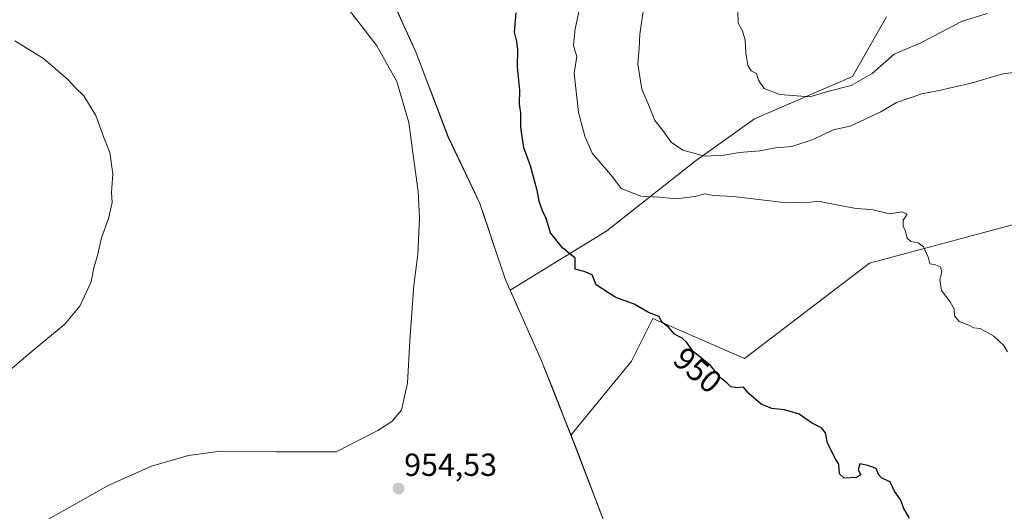
# Model space of a CAD drawing. Units: metres. Extents: x 593647 to 597085, y 4740635 to 4742996.
# Drawn here: x 595570 to 595879, y 4741372 to 4741526 of the extents above; entities that cross this region are included whole.
import ezdxf
from ezdxf.enums import TextEntityAlignment as Align

# ---------------------------------------------------------------- set-up
doc = ezdxf.new("R2010")
doc.units = ezdxf.units.M
doc.header["$MEASUREMENT"] = 0
for name, color, linetype, lineweight in [('Arbolado forestal CxS', 92, 'Continuous', 0), ('Carátula', 7, 'Continuous', 5), ('Curva de nivel maestra', 36, 'Continuous', 30), ('Curva de nivel normal', 36, 'Continuous', 0), ('Entidad de ámbito territorial', 19, 'Continuous', 0), ('Entidad de ámbito territorial CxS', 92, 'Continuous', 0), ('Matorral CxS', 135, 'Continuous', 0), ('Municipio', 9, 'Continuous', 13), ('Municipio CxS', 142, 'Continuous', 0), ('Prado CxS', 92, 'Continuous', 0), ('Punto de cota en terreno', 7, 'Continuous', 0), ('Rótulo de curva de nivel directora', 19, 'Continuous', 0), ('Rótulo de punto de cota en terreno', 19, 'Continuous', 0)]:
    doc.layers.add(name, color=color, linetype=linetype, lineweight=lineweight)
doc.styles.add('Arial', font='txt', dxfattribs={"height": 0.2})

# ---------------------------------------------------------------- blocks, each defined once
blk = doc.blocks.new('*U183')
at = {"layer": 'Curva de nivel maestra', "color": 36, "linetype": 'Continuous', "lineweight": 30}
blk.add_polyline3d([(595849.61, 4741369.93, 950), (595847.7, 4741373.19, 950), (595846.88, 4741375.66, 950), (595844.88, 4741378.47, 950), (595843.5, 4741381.38, 950), (595840.96, 4741382.49, 950), (595839.84, 4741383.72, 950), (595839.12, 4741385.53, 950), (595836.51, 4741386.46, 950), (595834.01, 4741387, 950), (595833.47, 4741385.17, 950), (595834.35, 4741383.62, 950), (595832.97, 4741382.75, 950), (595829.14, 4741382.54, 950), (595827.66, 4741383.85, 950), (595827.47, 4741386.94, 950), (595826.41, 4741388.61, 950), (595823.86, 4741393.5, 950), (595823.22, 4741396.71, 950), (595821.98, 4741398.33, 950), (595818.82, 4741399.91, 950), (595814.96, 4741402.64, 950), (595810.4, 4741403.94, 950), (595806.45, 4741404.34, 950), (595803.06, 4741405.79, 950), (595799.22, 4741409.14, 950), (595797.46, 4741411.05, 950), (595795.56, 4741410.9, 950), (595793.49, 4741411.24, 950), (595792.29, 4741412.4, 950), (595790.28, 4741414.06, 950), (595787.11, 4741417.89, 950), (595781.71, 4741422.26, 950), (595779.64, 4741425.2, 950), (595778.29, 4741426.51, 950), (595775.84, 4741427.73, 950), (595773.98, 4741429.87, 950), (595771.89, 4741431.44, 950), (595770.99, 4741433.29, 950), (595767.65, 4741434.5, 950), (595763.22, 4741437.09, 950), (595757.27, 4741439.3, 950), (595751.28, 4741443.17, 950), (595749.96, 4741446.33, 950), (595747.51, 4741447.35, 950), (595744.64, 4741448.13, 950), (595744.7, 4741451.59, 950), (595740.67, 4741454.78, 950), (595736.88, 4741459.51, 950), (595735.53, 4741464.06, 950), (595734.37, 4741466.45, 950), (595733.44, 4741469.07, 950), (595732.78, 4741472.8, 950), (595730.67, 4741480.52, 950), (595728.56, 4741486.15, 950), (595727.65, 4741492.71, 950), (595727.65, 4741497.15, 950), (595727.19, 4741499.85, 950), (595727.27, 4741504.28, 950), (595726.55, 4741511.57, 950), (595726.66, 4741516.95, 950), (595726.32, 4741519.52, 950), (595725.59, 4741522.53, 950), (595726.19, 4741528.53, 950)], dxfattribs=at)
blk = doc.blocks.new('5PATER')
at = {"layer": 'Carátula', "linetype": 'Continuous', "lineweight": 5}
h = blk.add_hatch(color=250, dxfattribs=at)
edge = h.paths.add_edge_path()
edge.add_ellipse((0, 0.01), major_axis=(-1.33, -1.34), ratio=0.999422, start_angle=0, end_angle=360)

msp = doc.modelspace()

# ---------------------------------------------------------------- linework, layer by layer
at = {"layer": 'Arbolado forestal CxS', "color": 92, "linetype": 'Continuous', "lineweight": 0}
for points in [[(595552.19, 4741640.29, 948.84), (595571.01, 4741638.72, 948.71), (595588.71, 4741636.37, 948.72), (595605.89, 4741634, 948.07), (595624.08, 4741632.42, 947.24), (595647.99, 4741630.55, 946.48), (595660.67, 4741601.35, 950.04), (595668.28, 4741579.8, 951.89), (595677.03, 4741558.14, 953.83), (595686.58, 4741533.95, 954.44), (595694.76, 4741515.96, 954.42), (595704.73, 4741489.76, 954.16), (595714.74, 4741468.75, 952.87), (595722.77, 4741444.8, 951.08), (595724.22, 4741441.57, 950.98)], [(595743.34, 4741396.02, 953.56), (595762.33, 4741419.27, 951.07), (595769, 4741432.61, 950.21), (595797.81, 4741420.13, 949.7), (595837.02, 4741449.95, 946.09), (595971.74, 4741486.06, 936), (595998.34, 4741492.96, 933.47), (596011.5, 4741498.81, 931.98), (596018.47, 4741518.78, 930.88), (595999.81, 4741539.72, 931.56)], [(595842.35, 4741527.3, 933.37), (595831.68, 4741508.63, 935.56), (595801.01, 4741495.29, 937.52), (595782.33, 4741481.96, 942.09), (595754.6, 4741460.13, 948.49), (595724.22, 4741441.57, 950.98), (595722.77, 4741444.8, 951.08), (595714.74, 4741468.75, 952.87), (595704.73, 4741489.76, 954.16), (595694.76, 4741515.96, 954.42), (595686.58, 4741533.95, 954.44)], [(595842.35, 4741527.3, 933.37), (595831.68, 4741508.63, 935.56), (595801.01, 4741495.29, 937.52), (595782.33, 4741481.96, 942.09), (595754.6, 4741460.13, 948.49), (595724.22, 4741441.57, 950.98)], [(595754.05, 4741367.98, 955.06), (595744.61, 4741392.8, 953.52), (595743.34, 4741396.02, 953.56), (595762.33, 4741419.27, 951.07), (595769, 4741432.61, 950.21), (595797.81, 4741420.13, 949.7), (595837.02, 4741449.95, 946.09), (595971.74, 4741486.06, 936)], [(595743.34, 4741396.02, 953.56), (595744.61, 4741392.8, 953.52), (595754.05, 4741367.98, 955.06), (595763.08, 4741344.55, 955.76), (595770.73, 4741320.71, 955.75), (595775.49, 4741301.77, 955.32), (595780.39, 4741282.71, 955.59), (595787.14, 4741258.98, 955.56), (595793.36, 4741236.77, 955.67), (595796.43, 4741228.2, 954.97), (595797.97, 4741212.25, 955.07), (595803.25, 4741178.1, 954.16), (595806.11, 4741151.64, 953.94), (595808.86, 4741131.14, 954.6), (595810.18, 4741115.19, 956.2), (595810.47, 4741111.69, 956.52)]]:
    msp.add_polyline3d(points, dxfattribs=at)
at = {"layer": 'Curva de nivel normal', "color": 36, "linetype": 'Continuous', "lineweight": 0}
for points in [[(595671.27, 4741532.64, 955), (595677.49, 4741524.59, 955), (595682.36, 4741518.25, 955), (595688.67, 4741507, 955), (595692.48, 4741494.14, 955), (595693.86, 4741483.19, 955), (595695.36, 4741472.52, 955), (595695.84, 4741464.19, 955), (595695.28, 4741452.85, 955), (595694.06, 4741443, 955), (595692.74, 4741425.78, 955), (595692.02, 4741412.34, 955), (595690.16, 4741403.85, 955), (595687.1, 4741400.32, 955), (595682.73, 4741397.53, 955), (595669.63, 4741390.76, 955), (595650.8, 4741390.81, 955), (595633.3, 4741391, 955), (595623.3, 4741389.65, 955), (595611.63, 4741386.33, 955), (595598.3, 4741380.33, 955), (595578.35, 4741369.14, 955), (595554.56, 4741354.93, 955)], [(595891.48, 4741511.03, 940), (595878.87, 4741509.42, 940), (595868.95, 4741506.5, 940), (595863.4, 4741505.28, 940), (595858.45, 4741504.06, 940), (595853.51, 4741503.18, 940), (595845.55, 4741500.47, 940), (595840.61, 4741497.52, 940), (595831, 4741492.97, 940), (595825.64, 4741491.84, 940), (595819.4, 4741488.77, 940), (595812.7, 4741486.58, 940), (595807.64, 4741486.18, 940), (595802.62, 4741485.25, 940), (595796.26, 4741484.78, 940), (595791.48, 4741483.87, 940), (595785.34, 4741483.6, 940), (595778.5, 4741485.44, 940), (595774.85, 4741487.94, 940), (595772.19, 4741491.63, 940), (595769.72, 4741494.79, 940), (595767.6, 4741499.95, 940), (595765.56, 4741504.58, 940), (595764.35, 4741512.49, 940), (595764.74, 4741517.36, 940), (595764.94, 4741521.86, 940), (595766.28, 4741531.03, 940)], [(595873.97, 4741528.36, 935), (595865.97, 4741525.83, 935), (595853.18, 4741519.15, 935), (595844.82, 4741515.59, 935), (595837.85, 4741509.47, 935), (595831.31, 4741505.71, 935), (595824.3, 4741503.99, 935), (595818.28, 4741502.17, 935), (595808.96, 4741502.9, 935), (595804.02, 4741504.84, 935), (595802.23, 4741507.43, 935), (595801.55, 4741509.5, 935), (595799.89, 4741510.36, 935), (595798.86, 4741512.03, 935), (595798.2, 4741515.89, 935), (595798.04, 4741519.93, 935), (595797.15, 4741522.92, 935), (595795.88, 4741525.3, 935), (595795.71, 4741529.4, 935)], [(595880.43, 4741422.15, 945), (595879.27, 4741424.15, 945), (595876.1, 4741427.11, 945), (595871.82, 4741429.49, 945), (595869.86, 4741429.71, 945), (595868.2, 4741430.56, 945), (595865.18, 4741431.68, 945), (595863.79, 4741433.49, 945), (595863.66, 4741435.66, 945), (595862.43, 4741437.89, 945), (595859.65, 4741441.4, 945), (595859.12, 4741444.72, 945), (595859.74, 4741447.3, 945), (595859.39, 4741448.81, 945), (595857.75, 4741449.51, 945), (595856.03, 4741449.81, 945), (595855.47, 4741451.87, 945), (595853.98, 4741455.16, 945), (595852.34, 4741456.41, 945), (595850, 4741456.8, 945), (595848.88, 4741457.86, 945), (595848.38, 4741460.07, 945), (595847.59, 4741461.56, 945), (595847.61, 4741463.49, 945), (595848.89, 4741465.37, 945), (595847.31, 4741466.12, 945), (595843.29, 4741465.51, 945), (595837.79, 4741466.87, 945), (595832.84, 4741467.18, 945), (595823.97, 4741468.84, 945), (595821.18, 4741469.45, 945), (595816.79, 4741468.91, 945), (595809.18, 4741469.15, 945), (595794.32, 4741470.97, 945), (595787.97, 4741471.26, 945), (595785.51, 4741471.78, 945), (595782.2, 4741470.88, 945), (595776.32, 4741470.21, 945), (595771.03, 4741470.74, 945), (595765.25, 4741471.03, 945), (595759.15, 4741473.39, 945), (595756.35, 4741477.06, 945), (595749.99, 4741484.57, 945), (595747.68, 4741489.86, 945), (595745.73, 4741497.23, 945), (595744.31, 4741509.53, 945), (595745.2, 4741515, 945), (595744.62, 4741516.42, 945), (595744.17, 4741518.33, 945), (595744.69, 4741523.53, 945), (595745.8, 4741528.87, 945)], [(595563.05, 4741412.98, 960), (595574.96, 4741423, 960), (595584.5, 4741430.89, 960), (595589.12, 4741436.52, 960), (595592.74, 4741444.19, 960), (595593.5, 4741448.1, 960), (595594.85, 4741452.83, 960), (595596.01, 4741457.9, 960), (595598.16, 4741464.05, 960), (595599.3, 4741468.99, 960), (595599.14, 4741472.22, 960), (595599.5, 4741478, 960), (595598.6, 4741484.74, 960), (595596.69, 4741489.39, 960), (595594.14, 4741496.29, 960), (595590.42, 4741502.56, 960), (595587.73, 4741505.14, 960), (595585.32, 4741507.77, 960), (595577.79, 4741514.24, 960), (595568.79, 4741519.74, 960)]]:
    msp.add_polyline3d(points, dxfattribs=at)
at = {"layer": 'Entidad de ámbito territorial', "color": 19, "linetype": 'Continuous', "lineweight": 0}
msp.add_polyline3d([(595688.64, 4741529.47, 954.27), (595690.69, 4741524.97, 954.47), (595692.74, 4741520.48, 954.55), (595694.78, 4741515.98, 954.6), (595696.44, 4741511.61, 954.58), (595698.1, 4741507.24, 954.58), (595699.76, 4741502.88, 954.59), (595701.43, 4741498.51, 954.57), (595703.09, 4741494.14, 954.41), (595704.75, 4741489.77, 954.41), (595706.75, 4741485.57, 954.32), (595708.75, 4741481.37, 954.04), (595710.75, 4741477.17, 953.82), (595712.75, 4741472.97, 953.54), (595714.75, 4741468.77, 953.25), (595716.09, 4741464.78, 952.96), (595717.43, 4741460.78, 952.75), (595718.76, 4741456.79, 952.57), (595720.1, 4741452.8, 952.36), (595721.44, 4741448.8, 951.97), (595722.78, 4741444.81, 951.57), (595724.67, 4741440.57, 951.12), (595726.57, 4741436.34, 950.75), (595728.46, 4741432.1, 950.81), (595730.35, 4741427.86, 951), (595732.25, 4741423.63, 951.83), (595734.14, 4741419.39, 952.22), (595735.89, 4741414.96, 952.5), (595737.63, 4741410.53, 952.67), (595739.38, 4741406.11, 952.97), (595741.13, 4741401.68, 953.24), (595742.87, 4741397.25, 953.33), (595744.62, 4741392.82, 953.5), (595746.19, 4741388.68, 953.57), (595747.77, 4741384.55, 953.77), (595749.34, 4741380.41, 954.13), (595750.91, 4741376.27, 954.53), (595752.49, 4741372.14, 954.77), (595754.06, 4741368, 954.84)], dxfattribs=at)
at = {"layer": 'Entidad de ámbito territorial CxS', "color": 92, "linetype": 'Continuous', "lineweight": 0}
msp.add_polyline3d([(595754.06, 4741368, 954.84), (595752.49, 4741372.14, 954.77), (595750.91, 4741376.27, 954.53), (595749.34, 4741380.41, 954.13), (595747.77, 4741384.55, 953.77), (595746.19, 4741388.68, 953.57), (595744.62, 4741392.82, 953.5), (595742.87, 4741397.25, 953.33), (595741.13, 4741401.68, 953.24), (595739.38, 4741406.11, 952.97), (595737.63, 4741410.53, 952.67), (595735.89, 4741414.96, 952.5), (595734.14, 4741419.39, 952.22), (595732.25, 4741423.63, 951.83), (595730.35, 4741427.86, 951), (595728.46, 4741432.1, 950.81), (595726.57, 4741436.34, 950.75), (595724.67, 4741440.57, 951.12), (595722.78, 4741444.81, 951.57), (595721.44, 4741448.8, 951.97), (595720.1, 4741452.8, 952.36), (595718.76, 4741456.79, 952.57), (595717.43, 4741460.78, 952.75), (595716.09, 4741464.78, 952.96), (595714.75, 4741468.77, 953.25), (595712.75, 4741472.97, 953.54), (595710.75, 4741477.17, 953.82), (595708.75, 4741481.37, 954.04), (595706.75, 4741485.57, 954.32), (595704.75, 4741489.77, 954.41), (595703.09, 4741494.14, 954.41), (595701.43, 4741498.51, 954.57), (595699.76, 4741502.88, 954.59), (595698.1, 4741507.24, 954.58), (595696.44, 4741511.61, 954.58), (595694.78, 4741515.98, 954.6), (595692.74, 4741520.48, 954.55), (595690.69, 4741524.97, 954.47), (595688.64, 4741529.47, 954.27)], dxfattribs=at)
at = {"layer": 'Matorral CxS', "color": 135, "linetype": 'Continuous', "lineweight": 0}
for points in [[(595999.81, 4741539.72, 931.56), (596018.47, 4741518.78, 930.88), (596011.5, 4741498.81, 931.98), (595998.34, 4741492.96, 933.47), (595971.74, 4741486.06, 936), (595837.02, 4741449.95, 946.09), (595797.81, 4741420.13, 949.7), (595769, 4741432.61, 950.21), (595762.33, 4741419.27, 951.07), (595743.34, 4741396.02, 953.56), (595743.34, 4741396.02, 953.56), (595734.13, 4741419.38, 952.45), (595724.22, 4741441.57, 950.98), (595754.6, 4741460.13, 948.49), (595782.33, 4741481.96, 942.09), (595801.01, 4741495.29, 937.52), (595831.68, 4741508.63, 935.56), (595842.35, 4741527.3, 933.37)], [(595743.34, 4741396.02, 953.56), (595762.33, 4741419.27, 951.07), (595769, 4741432.61, 950.21), (595797.81, 4741420.13, 949.7), (595837.02, 4741449.95, 946.09), (595971.74, 4741486.06, 936), (595998.34, 4741492.96, 933.47), (596011.5, 4741498.81, 931.98), (596018.47, 4741518.78, 930.88), (595999.81, 4741539.72, 931.56)], [(595842.35, 4741527.3, 933.37), (595831.68, 4741508.63, 935.56), (595801.01, 4741495.29, 937.52), (595782.33, 4741481.96, 942.09), (595754.6, 4741460.13, 948.49), (595724.22, 4741441.57, 950.98)], [(595724.22, 4741441.57, 950.98), (595734.13, 4741419.38, 952.45), (595743.34, 4741396.02, 953.56)]]:
    msp.add_polyline3d(points, dxfattribs=at)
at = {"layer": 'Municipio', "color": 9, "linetype": 'Continuous', "lineweight": 13}
msp.add_polyline3d([(595688.64, 4741529.47, 954.27), (595690.69, 4741524.97, 954.47), (595692.74, 4741520.48, 954.55), (595694.78, 4741515.98, 954.6), (595696.44, 4741511.61, 954.58), (595698.1, 4741507.24, 954.58), (595699.76, 4741502.88, 954.59), (595701.43, 4741498.51, 954.57), (595703.09, 4741494.14, 954.41), (595704.75, 4741489.77, 954.41), (595706.75, 4741485.57, 954.32), (595708.75, 4741481.37, 954.04), (595710.75, 4741477.17, 953.82), (595712.75, 4741472.97, 953.54), (595714.75, 4741468.77, 953.25), (595716.09, 4741464.78, 952.96), (595717.43, 4741460.78, 952.75), (595718.76, 4741456.79, 952.57), (595720.1, 4741452.8, 952.36), (595721.44, 4741448.8, 951.97), (595722.78, 4741444.81, 951.57), (595724.67, 4741440.57, 951.12), (595726.57, 4741436.34, 950.75), (595728.46, 4741432.1, 950.81), (595730.35, 4741427.86, 951), (595732.25, 4741423.63, 951.83), (595734.14, 4741419.39, 952.22), (595735.89, 4741414.96, 952.5), (595737.63, 4741410.53, 952.67), (595739.38, 4741406.11, 952.97), (595741.13, 4741401.68, 953.24), (595742.87, 4741397.25, 953.33), (595744.62, 4741392.82, 953.5), (595746.19, 4741388.68, 953.57), (595747.77, 4741384.55, 953.77), (595749.34, 4741380.41, 954.13), (595750.91, 4741376.27, 954.53), (595752.49, 4741372.14, 954.77), (595754.06, 4741368, 954.84)], dxfattribs=at)
msp.add_polyline3d([(595688.64, 4741529.47, 954.27), (595690.69, 4741524.97, 954.47), (595692.74, 4741520.48, 954.55), (595694.78, 4741515.98, 954.6), (595696.44, 4741511.61, 954.58), (595698.1, 4741507.24, 954.58), (595699.76, 4741502.88, 954.59), (595701.43, 4741498.51, 954.57), (595703.09, 4741494.14, 954.41), (595704.75, 4741489.77, 954.41), (595706.75, 4741485.57, 954.32), (595708.75, 4741481.37, 954.04), (595710.75, 4741477.17, 953.82), (595712.75, 4741472.97, 953.54), (595714.75, 4741468.77, 953.25), (595716.09, 4741464.78, 952.96), (595717.43, 4741460.78, 952.75), (595718.76, 4741456.79, 952.57), (595720.1, 4741452.8, 952.36), (595721.44, 4741448.8, 951.97), (595722.78, 4741444.81, 951.57), (595724.67, 4741440.57, 951.12), (595726.57, 4741436.34, 950.75), (595728.46, 4741432.1, 950.81), (595730.35, 4741427.86, 951), (595732.25, 4741423.63, 951.83), (595734.14, 4741419.39, 952.22), (595735.89, 4741414.96, 952.5), (595737.63, 4741410.53, 952.67), (595739.38, 4741406.11, 952.97), (595741.13, 4741401.68, 953.24), (595742.87, 4741397.25, 953.33), (595744.62, 4741392.82, 953.5), (595746.19, 4741388.68, 953.57), (595747.77, 4741384.55, 953.77), (595749.34, 4741380.41, 954.13), (595750.91, 4741376.27, 954.53), (595752.49, 4741372.14, 954.77), (595754.06, 4741368, 954.84)], dxfattribs=at)
at = {"layer": 'Municipio CxS', "color": 142, "linetype": 'Continuous', "lineweight": 0}
for points in [[(595754.06, 4741368, 954.84), (595752.49, 4741372.14, 954.77), (595750.91, 4741376.27, 954.53), (595749.34, 4741380.41, 954.13), (595747.77, 4741384.55, 953.77), (595746.19, 4741388.68, 953.57), (595744.62, 4741392.82, 953.5), (595742.87, 4741397.25, 953.33), (595741.13, 4741401.68, 953.24), (595739.38, 4741406.11, 952.97), (595737.63, 4741410.53, 952.67), (595735.89, 4741414.96, 952.5), (595734.14, 4741419.39, 952.22), (595732.25, 4741423.63, 951.83), (595730.35, 4741427.86, 951), (595728.46, 4741432.1, 950.81), (595726.57, 4741436.34, 950.75), (595724.67, 4741440.57, 951.12), (595722.78, 4741444.81, 951.57), (595721.44, 4741448.8, 951.97), (595720.1, 4741452.8, 952.36), (595718.76, 4741456.79, 952.57), (595717.43, 4741460.78, 952.75), (595716.09, 4741464.78, 952.96), (595714.75, 4741468.77, 953.25), (595712.75, 4741472.97, 953.54), (595710.75, 4741477.17, 953.82), (595708.75, 4741481.37, 954.04), (595706.75, 4741485.57, 954.32), (595704.75, 4741489.77, 954.41), (595703.09, 4741494.14, 954.41), (595701.43, 4741498.51, 954.57), (595699.76, 4741502.88, 954.59), (595698.1, 4741507.24, 954.58), (595696.44, 4741511.61, 954.58), (595694.78, 4741515.98, 954.6), (595692.74, 4741520.48, 954.55), (595690.69, 4741524.97, 954.47), (595688.64, 4741529.47, 954.27)], [(595688.64, 4741529.47, 954.27), (595690.69, 4741524.97, 954.47), (595692.74, 4741520.48, 954.55), (595694.78, 4741515.98, 954.6), (595696.44, 4741511.61, 954.58), (595698.1, 4741507.24, 954.58), (595699.76, 4741502.88, 954.59), (595701.43, 4741498.51, 954.57), (595703.09, 4741494.14, 954.41), (595704.75, 4741489.77, 954.41), (595706.75, 4741485.57, 954.32), (595708.75, 4741481.37, 954.04), (595710.75, 4741477.17, 953.82), (595712.75, 4741472.97, 953.54), (595714.75, 4741468.77, 953.25), (595716.09, 4741464.78, 952.96), (595717.43, 4741460.78, 952.75), (595718.76, 4741456.79, 952.57), (595720.1, 4741452.8, 952.36), (595721.44, 4741448.8, 951.97), (595722.78, 4741444.81, 951.57), (595724.67, 4741440.57, 951.12), (595726.57, 4741436.34, 950.75), (595728.46, 4741432.1, 950.81), (595730.35, 4741427.86, 951), (595732.25, 4741423.63, 951.83), (595734.14, 4741419.39, 952.22), (595735.89, 4741414.96, 952.5), (595737.63, 4741410.53, 952.67), (595739.38, 4741406.11, 952.97), (595741.13, 4741401.68, 953.24), (595742.87, 4741397.25, 953.33), (595744.62, 4741392.82, 953.5), (595746.19, 4741388.68, 953.57), (595747.77, 4741384.55, 953.77), (595749.34, 4741380.41, 954.13), (595750.91, 4741376.27, 954.53), (595752.49, 4741372.14, 954.77), (595754.06, 4741368, 954.84)]]:
    msp.add_polyline3d(points, dxfattribs=at)
at = {"layer": 'Prado CxS', "color": 92, "linetype": 'Continuous', "lineweight": 0}
for points in [[(595552.19, 4741640.29, 948.84), (595571.01, 4741638.72, 948.71), (595588.71, 4741636.37, 948.72), (595605.89, 4741634, 948.07), (595624.08, 4741632.42, 947.24), (595647.99, 4741630.55, 946.48), (595660.67, 4741601.35, 950.04), (595668.28, 4741579.8, 951.89), (595677.03, 4741558.14, 953.83), (595686.58, 4741533.95, 954.44), (595694.76, 4741515.96, 954.42), (595704.73, 4741489.76, 954.16), (595714.74, 4741468.75, 952.87), (595722.77, 4741444.8, 951.08), (595724.22, 4741441.57, 950.98)], [(595686.58, 4741533.95, 954.44), (595694.76, 4741515.96, 954.42), (595704.73, 4741489.76, 954.16), (595714.74, 4741468.75, 952.87), (595722.77, 4741444.8, 951.08), (595724.22, 4741441.57, 950.98), (595734.13, 4741419.38, 952.45), (595743.34, 4741396.02, 953.56), (595744.61, 4741392.8, 953.52), (595754.05, 4741367.98, 955.06)], [(595724.22, 4741441.57, 950.98), (595734.13, 4741419.38, 952.45), (595743.34, 4741396.02, 953.56)], [(595743.34, 4741396.02, 953.56), (595744.61, 4741392.8, 953.52), (595754.05, 4741367.98, 955.06), (595763.08, 4741344.55, 955.76), (595770.73, 4741320.71, 955.75), (595775.49, 4741301.77, 955.32), (595780.39, 4741282.71, 955.59), (595787.14, 4741258.98, 955.56), (595793.36, 4741236.77, 955.67), (595796.43, 4741228.2, 954.97), (595797.97, 4741212.25, 955.07), (595803.25, 4741178.1, 954.16), (595806.11, 4741151.64, 953.94), (595808.86, 4741131.14, 954.6), (595810.18, 4741115.19, 956.2), (595810.47, 4741111.69, 956.52)]]:
    msp.add_polyline3d(points, dxfattribs=at)

# ---------------------------------------------------------------- block references
at = {"layer": 'Curva de nivel maestra', "color": 36, "linetype": 'Continuous', "lineweight": 30}
msp.add_blockref('*U183', (0, 0), dxfattribs=at)
at = {"layer": 'Punto de cota en terreno', "linetype": 'Continuous', "lineweight": 0}
msp.add_blockref('5PATER', (595689.22, 4741379.29, 954.53), dxfattribs=at)

# ---------------------------------------------------------------- texts
at = {"layer": 'Rótulo de curva de nivel directora', "color": 19, "linetype": 'Continuous', "lineweight": 0, "style": 'Arial'}
msp.add_text('950', height=7, rotation=-40.6706, dxfattribs=at).set_placement((595783.14, 4741416.42), align=Align.MIDDLE_CENTER)
at = {"layer": 'Rótulo de punto de cota en terreno', "color": 19, "linetype": 'Continuous', "lineweight": 0, "style": 'Arial'}
msp.add_text('954,53', height=7, dxfattribs=at).set_placement((595690.98, 4741381.05), align=Align.BOTTOM_LEFT)

doc.saveas('drawing.dxf')
